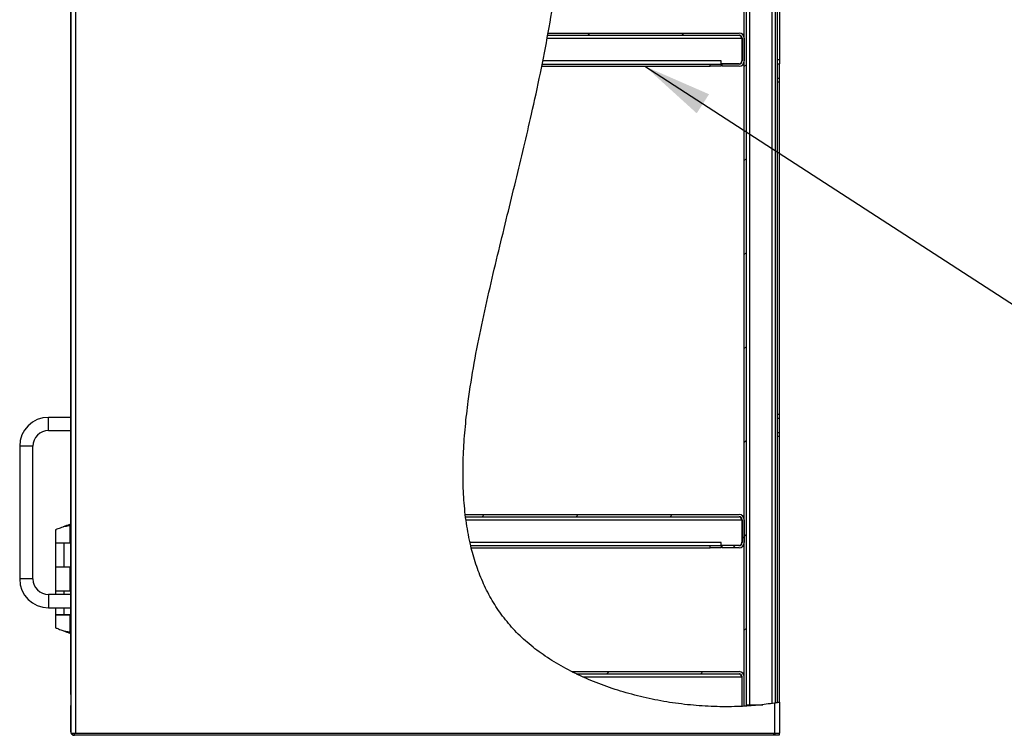
# Model space of a CAD drawing. Units: inches. Extents: x 0.5 to 10.5, y 0.5 to 8.
# Drawn here: x 4.4 to 6.2, y 2.9 to 4.2 of the extents above; entities that cross this region are included whole.
import ezdxf

# ---------------------------------------------------------------- set-up
doc = ezdxf.new("R2010")
doc.units = ezdxf.units.IN
doc.header["$MEASUREMENT"] = 0
doc.dimstyles.new('SLDDIMSTYLE3', dxfattribs={"dimtxt": 0.18, "dimasz": 0.13, "dimexe": 0, "dimexo": 0.0625, "dimgap": 0, "dimtad": 0, "dimtih": 1, "dimtoh": 1, "dimdec": 0, "dimrnd": 1e-09, "dimzin": 0, "dimdsep": 46, "dimtxsty": 'Standard', "dimsah": 1, "dimcen": 0.09, "dimadec": 0, "dimazin": 0, "dimtfac": 0.13, "dimtdec": 0, "dimtofl": 0, "dimtmove": 0, "dimatfit": 3, "dimfxl": 0, "dimfrac": 2, "dimtolj": 1, "dimtzin": 0, "dimarcsym": 0})

msp = doc.modelspace()

# ---------------------------------------------------------------- hatches: boundary and pattern name
at = {"linetype": 'Continuous', "lineweight": 18}
h = msp.add_hatch(dxfattribs=at)
h.set_pattern_fill('ANSI31', style=0)
edge = h.paths.add_edge_path(flags=0)
edge.add_spline(control_points=[(5.78832, 5.28415), (5.78832, 5.28415), (5.78825, 5.28417), (5.78812, 5.28419), (5.78791, 5.28422), (5.78753, 5.28428), (5.787, 5.28437), (5.78647, 5.28445), (5.78578, 5.28456), (5.78499, 5.28469), (5.7842, 5.28481), (5.78329, 5.28495), (5.78233, 5.2851), (5.78137, 5.28524), (5.78034, 5.28539), (5.77932, 5.28554)], knot_values=[0, 0, 0, 0, 0.0005741, 0.0005741, 0.0005741, 0.0015082, 0.0015082, 0.0015082, 0.0024527, 0.0024527, 0.0024527, 0.003401, 0.003401, 0.003401, 0.004349, 0.004349, 0.004349, 0.004349], weights=[1, 1, 1, 1, 1, 1, 1, 1, 1, 1, 1, 1, 1, 1, 1, 1], degree=3, periodic=0)
edge.add_spline(control_points=[(5.77932, 5.28554), (5.67249, 5.30114), (5.30299, 5.25372), (5.44613, 4.4652), (5.27103, 3.87685), (5.09414, 3.02746), (5.61552, 2.90774), (5.77932, 2.9336)], knot_values=[0.0435031, 0.0435031, 0.0435031, 0.0435031, 0.0942501, 0.2077705, 0.3633315, 0.4898829, 0.5731142, 0.5731142, 0.5731142, 0.5731142], weights=[1, 1, 1, 1, 1, 1, 1, 1], degree=3, periodic=0)
edge.add_spline(control_points=[(5.77932, 2.9336), (5.78002, 2.93371), (5.78073, 2.93382), (5.78141, 2.93393), (5.78239, 2.93409), (5.78334, 2.93425), (5.78419, 2.93439), (5.78502, 2.93453), (5.78578, 2.93466), (5.7864, 2.93476), (5.78701, 2.93487), (5.7875, 2.93496), (5.78782, 2.93501), (5.78815, 2.93507), (5.78832, 2.9351), (5.78832, 2.9351)], knot_values=[0, 0, 0, 0, 0.0006504, 0.0006504, 0.0006504, 0.0015874, 0.0015874, 0.0015874, 0.0025111, 0.0025111, 0.0025111, 0.0034284, 0.0034284, 0.0034284, 0.0043461, 0.0043461, 0.0043461, 0.0043461], weights=[1, 1, 1, 1, 1, 1, 1, 1, 1, 1, 1, 1, 1, 1, 1, 1], degree=3, periodic=0)
edge.add_spline(control_points=[(5.78832, 2.9351), (5.78699, 2.93487), (5.78566, 2.93464), (5.78432, 2.93441)], knot_values=[0.4253539, 0.4253539, 0.4253539, 0.4253539, 0.4260367, 0.4260367, 0.4260367, 0.4260367], weights=[1, 1, 1, 1], degree=3, periodic=0)
edge.add_spline(control_points=[(5.78432, 2.93441), (5.78432, 2.93441), (5.78423, 2.9344), (5.78404, 2.93437), (5.78386, 2.93434), (5.78359, 2.93429), (5.78325, 2.93423), (5.78291, 2.93418), (5.78249, 2.93411), (5.78202, 2.93403), (5.78155, 2.93395), (5.78102, 2.93387), (5.78048, 2.93378), (5.7801, 2.93372), (5.77971, 2.93366), (5.77932, 2.9336)], knot_values=[0, 0, 0, 0, 0.0005066, 0.0005066, 0.0005066, 0.0010129, 0.0010129, 0.0010129, 0.0015224, 0.0015224, 0.0015224, 0.0020387, 0.0020387, 0.0020387, 0.0023963, 0.0023963, 0.0023963, 0.0023963], weights=[1, 1, 1, 1, 1, 1, 1, 1, 1, 1, 1, 1, 1, 1, 1, 1], degree=3, periodic=0)
edge.add_spline(control_points=[(5.77932, 2.9336), (5.61552, 2.90774), (5.09414, 3.02746), (5.27103, 3.87685), (5.44613, 4.4652), (5.30299, 5.25372), (5.67249, 5.30114), (5.77932, 5.28554)], knot_values=[0.4268858, 0.4268858, 0.4268858, 0.4268858, 0.5101171, 0.6366685, 0.7922295, 0.9057499, 0.9564969, 0.9564969, 0.9564969, 0.9564969], weights=[1, 1, 1, 1, 1, 1, 1, 1], degree=3, periodic=0)
edge.add_spline(control_points=[(5.77932, 5.28554), (5.77989, 5.28546), (5.78046, 5.28538), (5.78099, 5.2853), (5.78152, 5.28522), (5.78203, 5.28514), (5.78247, 5.28507), (5.78291, 5.28501), (5.78329, 5.28495), (5.78359, 5.2849), (5.78388, 5.28486), (5.78409, 5.28483), (5.78421, 5.28481), (5.78428, 5.2848), (5.78432, 5.28479), (5.78432, 5.28479)], knot_values=[0, 0, 0, 0, 0.0005217, 0.0005217, 0.0005217, 0.0010435, 0.0010435, 0.0010435, 0.0015631, 0.0015631, 0.0015631, 0.0020771, 0.0020771, 0.0020771, 0.0023941, 0.0023941, 0.0023941, 0.0023941], weights=[1, 1, 1, 1, 1, 1, 1, 1, 1, 1, 1, 1, 1, 1, 1, 1], degree=3, periodic=0)
edge.add_spline(control_points=[(5.78432, 5.28479), (5.78566, 5.28458), (5.78699, 5.28437), (5.78832, 5.28415)], knot_values=[0.9572895, 0.9572895, 0.9572895, 0.9572895, 0.9579249, 0.9579249, 0.9579249, 0.9579249], weights=[1, 1, 1, 1], degree=3, periodic=0)
h = msp.add_hatch(dxfattribs=at)
h.set_pattern_fill('ANSI31', style=0)
edge = h.paths.add_edge_path(flags=0)
edge.add_spline(control_points=[(5.72224, 2.92761), (5.72357, 2.92769), (5.72491, 2.92777), (5.72624, 2.92785)], knot_values=[0.5636916, 0.5636916, 0.5636916, 0.5636916, 0.5643386, 0.5643386, 0.5643386, 0.5643386], weights=[1, 1, 1, 1], degree=3, periodic=0)
edge.add_line((5.72624, 2.92785), (5.72624, 5.29077))
edge.add_spline(control_points=[(5.72624, 5.29077), (5.7249, 5.29084), (5.72357, 5.2909), (5.72224, 5.29096)], knot_values=[0.051849, 0.051849, 0.051849, 0.051849, 0.0524762, 0.0524762, 0.0524762, 0.0524762], weights=[1, 1, 1, 1], degree=3, periodic=0)
edge.add_line((5.72224, 5.29096), (5.72224, 2.92761))
h = msp.add_hatch(dxfattribs=at)
h.set_pattern_fill('ANSI31', style=0)
edge = h.paths.add_edge_path(flags=0)
edge.add_spline(control_points=[(5.35244, 4.19056), (5.35268, 4.1919), (5.35292, 4.19323), (5.35316, 4.19456)], knot_values=[0.7159457, 0.7159457, 0.7159457, 0.7159457, 0.7167096, 0.7167096, 0.7167096, 0.7167096], weights=[1, 1, 1, 1], degree=3, periodic=0)
edge.add_spline(control_points=[(5.35316, 4.19456), (5.35316, 4.19456), (5.35314, 4.19449), (5.35312, 4.19436), (5.35308, 4.19413), (5.353, 4.19371), (5.3529, 4.19314), (5.3528, 4.19256), (5.35266, 4.19181), (5.35251, 4.19095), (5.35235, 4.19008), (5.35217, 4.18908), (5.35198, 4.18802), (5.35179, 4.18697), (5.35158, 4.18584), (5.35138, 4.18473)], knot_values=[0, 0, 0, 0, 0.0006155, 0.0006155, 0.0006155, 0.0016365, 0.0016365, 0.0016365, 0.0026736, 0.0026736, 0.0026736, 0.003719, 0.003719, 0.003719, 0.0047638, 0.0047638, 0.0047638, 0.0047638], weights=[1, 1, 1, 1, 1, 1, 1, 1, 1, 1, 1, 1, 1, 1, 1, 1], degree=3, periodic=0)
edge.add_spline(control_points=[(5.35138, 4.18473), (5.34877, 4.17044), (5.34605, 4.15617), (5.34322, 4.1419)], knot_values=[0.2851688, 0.2851688, 0.2851688, 0.2851688, 0.2933634, 0.2933634, 0.2933634, 0.2933634], weights=[1, 1, 1, 1], degree=3, periodic=0)
edge.add_spline(control_points=[(5.34322, 4.1419), (5.34299, 4.14078), (5.34277, 4.13965), (5.34256, 4.13859), (5.34235, 4.13754), (5.34215, 4.13653), (5.34197, 4.13566), (5.3418, 4.1348), (5.34165, 4.13404), (5.34153, 4.13347), (5.34142, 4.1329), (5.34133, 4.13249), (5.34129, 4.13226), (5.34126, 4.13213), (5.34125, 4.13206), (5.34125, 4.13206)], knot_values=[0, 0, 0, 0, 0.0010415, 0.0010415, 0.0010415, 0.0020836, 0.0020836, 0.0020836, 0.0031165, 0.0031165, 0.0031165, 0.0041297, 0.0041297, 0.0041297, 0.0047285, 0.0047285, 0.0047285, 0.0047285], weights=[1, 1, 1, 1, 1, 1, 1, 1, 1, 1, 1, 1, 1, 1, 1, 1], degree=3, periodic=0)
edge.add_spline(control_points=[(5.34125, 4.13206), (5.34152, 4.1334), (5.34179, 4.13473), (5.34205, 4.13606)], knot_values=[0.7047543, 0.7047543, 0.7047543, 0.7047543, 0.70552, 0.70552, 0.70552, 0.70552], weights=[1, 1, 1, 1], degree=3, periodic=0)
edge.add_spline(control_points=[(5.34205, 4.13606), (5.34205, 4.13606), (5.34206, 4.1361), (5.34208, 4.13618), (5.3421, 4.13631), (5.34215, 4.13656), (5.34222, 4.1369), (5.34229, 4.13724), (5.34238, 4.13769), (5.34248, 4.1382), (5.34258, 4.13871), (5.3427, 4.13931), (5.34283, 4.13994), (5.34295, 4.14056), (5.34308, 4.14123), (5.34322, 4.1419)], knot_values=[0, 0, 0, 0, 0.0003589, 0.0003589, 0.0003589, 0.0009656, 0.0009656, 0.0009656, 0.001584, 0.001584, 0.001584, 0.0022079, 0.0022079, 0.0022079, 0.0028315, 0.0028315, 0.0028315, 0.0028315], weights=[1, 1, 1, 1, 1, 1, 1, 1, 1, 1, 1, 1, 1, 1, 1, 1], degree=3, periodic=0)
edge.add_spline(control_points=[(5.34322, 4.1419), (5.34605, 4.15617), (5.34877, 4.17044), (5.35138, 4.18473)], knot_values=[0.7066366, 0.7066366, 0.7066366, 0.7066366, 0.7148312, 0.7148312, 0.7148312, 0.7148312], weights=[1, 1, 1, 1], degree=3, periodic=0)
edge.add_spline(control_points=[(5.35138, 4.18473), (5.3515, 4.18539), (5.35162, 4.18606), (5.35174, 4.18668), (5.35185, 4.18731), (5.35196, 4.1879), (5.35205, 4.18842), (5.35214, 4.18893), (5.35222, 4.18938), (5.35229, 4.18972), (5.35235, 4.19006), (5.35239, 4.19031), (5.35242, 4.19044), (5.35243, 4.19052), (5.35244, 4.19056), (5.35244, 4.19056)], knot_values=[0, 0, 0, 0, 0.0006143, 0.0006143, 0.0006143, 0.0012288, 0.0012288, 0.0012288, 0.0018386, 0.0018386, 0.0018386, 0.0024388, 0.0024388, 0.0024388, 0.0028003, 0.0028003, 0.0028003, 0.0028003], weights=[1, 1, 1, 1, 1, 1, 1, 1, 1, 1, 1, 1, 1, 1, 1, 1], degree=3, periodic=0)
h = msp.add_hatch(dxfattribs=at)
h.set_pattern_fill('ANSI31', style=0)
edge = h.paths.add_edge_path(flags=0)
edge.add_line((5.35244, 4.19056), (5.7124, 4.19056))
edge.add_arc((5.7124, 4.18473), 0.00583, 0, 90, ccw=False)
edge.add_line((5.71824, 4.18473), (5.71824, 4.1419))
edge.add_arc((5.7124, 4.1419), 0.00583, 270, 360, ccw=False)
edge.add_line((5.7124, 4.13606), (5.68057, 4.13606))
edge.add_line((5.68057, 4.13606), (5.68057, 4.13206))
edge.add_line((5.68057, 4.13206), (5.7124, 4.13206))
edge.add_arc((5.7124, 4.1419), 0.00983, 270, 360)
edge.add_line((5.72224, 4.1419), (5.72224, 4.18473))
edge.add_arc((5.7124, 4.18473), 0.00983, 0, 90)
edge.add_line((5.7124, 4.19456), (5.35316, 4.19456))
edge.add_spline(control_points=[(5.35316, 4.19456), (5.35292, 4.19323), (5.35268, 4.1919), (5.35244, 4.19056)], knot_values=[0.2832904, 0.2832904, 0.2832904, 0.2832904, 0.2840543, 0.2840543, 0.2840543, 0.2840543], weights=[1, 1, 1, 1], degree=3, periodic=0)
h = msp.add_hatch(dxfattribs=at)
h.set_pattern_fill('ANSI31', style=0)
edge = h.paths.add_edge_path(flags=0)
edge.add_spline(control_points=[(5.19775, 3.2844), (5.19758, 3.28573), (5.19742, 3.28706), (5.19727, 3.2884)], knot_values=[0.5569393, 0.5569393, 0.5569393, 0.5569393, 0.5576575, 0.5576575, 0.5576575, 0.5576575], weights=[1, 1, 1, 1], degree=3, periodic=0)
edge.add_spline(control_points=[(5.19727, 3.2884), (5.19727, 3.2884), (5.19728, 3.28832), (5.19729, 3.28817), (5.19732, 3.28794), (5.19737, 3.28751), (5.19744, 3.28694), (5.19751, 3.28636), (5.1976, 3.2856), (5.19771, 3.28474), (5.19781, 3.28388), (5.19794, 3.28288), (5.19807, 3.28184), (5.19821, 3.28079), (5.19835, 3.27967), (5.1985, 3.27856)], knot_values=[0, 0, 0, 0, 0.0006406, 0.0006406, 0.0006406, 0.0016576, 0.0016576, 0.0016576, 0.0026824, 0.0026824, 0.0026824, 0.0037122, 0.0037122, 0.0037122, 0.0047417, 0.0047417, 0.0047417, 0.0047417], weights=[1, 1, 1, 1, 1, 1, 1, 1, 1, 1, 1, 1, 1, 1, 1, 1], degree=3, periodic=0)
edge.add_spline(control_points=[(5.1985, 3.27856), (5.20046, 3.26401), (5.20298, 3.24971), (5.20611, 3.23573)], knot_values=[0.4441123, 0.4441123, 0.4441123, 0.4441123, 0.4520047, 0.4520047, 0.4520047, 0.4520047], weights=[1, 1, 1, 1], degree=3, periodic=0)
edge.add_spline(control_points=[(5.20611, 3.23573), (5.20636, 3.23461), (5.20662, 3.23347), (5.20687, 3.23241), (5.20711, 3.23135), (5.20735, 3.23034), (5.20756, 3.22946), (5.20777, 3.2286), (5.20795, 3.22784), (5.20809, 3.22727), (5.20823, 3.2267), (5.20833, 3.2263), (5.20838, 3.22608), (5.20841, 3.22596), (5.20843, 3.2259), (5.20843, 3.2259)], knot_values=[0, 0, 0, 0, 0.0010539, 0.0010539, 0.0010539, 0.0021083, 0.0021083, 0.0021083, 0.0031526, 0.0031526, 0.0031526, 0.00417, 0.00417, 0.00417, 0.0047457, 0.0047457, 0.0047457, 0.0047457], weights=[1, 1, 1, 1, 1, 1, 1, 1, 1, 1, 1, 1, 1, 1, 1, 1], degree=3, periodic=0)
edge.add_spline(control_points=[(5.20843, 3.2259), (5.2081, 3.22723), (5.20778, 3.22856), (5.20746, 3.2299)], knot_values=[0.5461354, 0.5461354, 0.5461354, 0.5461354, 0.5468944, 0.5468944, 0.5468944, 0.5468944], weights=[1, 1, 1, 1], degree=3, periodic=0)
edge.add_spline(control_points=[(5.20746, 3.2299), (5.20746, 3.2299), (5.20745, 3.22993), (5.20743, 3.23001), (5.2074, 3.23014), (5.20734, 3.23038), (5.20727, 3.23071), (5.20718, 3.23105), (5.20708, 3.2315), (5.20696, 3.23201), (5.20684, 3.23253), (5.2067, 3.23313), (5.20656, 3.23376), (5.20641, 3.23439), (5.20626, 3.23506), (5.20611, 3.23573)], knot_values=[0, 0, 0, 0, 0.000347, 0.000347, 0.000347, 0.0009558, 0.0009558, 0.0009558, 0.0015802, 0.0015802, 0.0015802, 0.0022112, 0.0022112, 0.0022112, 0.0028419, 0.0028419, 0.0028419, 0.0028419], weights=[1, 1, 1, 1, 1, 1, 1, 1, 1, 1, 1, 1, 1, 1, 1, 1], degree=3, periodic=0)
edge.add_spline(control_points=[(5.20611, 3.23573), (5.20298, 3.24971), (5.20046, 3.26401), (5.1985, 3.27856)], knot_values=[0.5479953, 0.5479953, 0.5479953, 0.5479953, 0.5558877, 0.5558877, 0.5558877, 0.5558877], weights=[1, 1, 1, 1], degree=3, periodic=0)
edge.add_spline(control_points=[(5.1985, 3.27856), (5.19841, 3.27922), (5.19832, 3.27989), (5.19824, 3.28051), (5.19816, 3.28113), (5.19809, 3.28172), (5.19802, 3.28223), (5.19796, 3.28274), (5.1979, 3.28319), (5.19786, 3.28353), (5.19781, 3.28387), (5.19778, 3.28413), (5.19776, 3.28426), (5.19775, 3.28435), (5.19775, 3.2844), (5.19775, 3.2844)], knot_values=[0, 0, 0, 0, 0.0006059, 0.0006059, 0.0006059, 0.0012119, 0.0012119, 0.0012119, 0.0018152, 0.0018152, 0.0018152, 0.0024136, 0.0024136, 0.0024136, 0.0027892, 0.0027892, 0.0027892, 0.0027892], weights=[1, 1, 1, 1, 1, 1, 1, 1, 1, 1, 1, 1, 1, 1, 1, 1], degree=3, periodic=0)
h = msp.add_hatch(dxfattribs=at)
h.set_pattern_fill('ANSI31', style=0)
edge = h.paths.add_edge_path(flags=0)
edge.add_line((5.19775, 3.2844), (5.7124, 3.2844))
edge.add_arc((5.7124, 3.27856), 0.00583, 0, 90, ccw=False)
edge.add_line((5.71824, 3.27856), (5.71824, 3.23573))
edge.add_arc((5.7124, 3.23573), 0.00583, 270, 360, ccw=False)
edge.add_line((5.7124, 3.2299), (5.68057, 3.2299))
edge.add_line((5.68057, 3.2299), (5.68057, 3.2259))
edge.add_line((5.68057, 3.2259), (5.7124, 3.2259))
edge.add_arc((5.7124, 3.23573), 0.00983, 270, 360)
edge.add_line((5.72224, 3.23573), (5.72224, 3.27856))
edge.add_arc((5.7124, 3.27856), 0.00983, 0, 90)
edge.add_line((5.7124, 3.2884), (5.19727, 3.2884))
edge.add_spline(control_points=[(5.19727, 3.2884), (5.19742, 3.28706), (5.19758, 3.28573), (5.19775, 3.2844)], knot_values=[0.4423425, 0.4423425, 0.4423425, 0.4423425, 0.4430607, 0.4430607, 0.4430607, 0.4430607], weights=[1, 1, 1, 1], degree=3, periodic=0)
h = msp.add_hatch(dxfattribs=at)
h.set_pattern_fill('ANSI31', style=0)
edge = h.paths.add_edge_path(flags=0)
edge.add_line((5.40557, 2.98877), (5.7124, 2.98877))
edge.add_arc((5.7124, 2.98294), 0.00583, 0, 90, ccw=False)
edge.add_line((5.71824, 2.98294), (5.71824, 2.92741))
edge.add_spline(control_points=[(5.71824, 2.92741), (5.71957, 2.92747), (5.72091, 2.92754), (5.72224, 2.92761)], knot_values=[0.5630462, 0.5630462, 0.5630462, 0.5630462, 0.5636916, 0.5636916, 0.5636916, 0.5636916], weights=[1, 1, 1, 1], degree=3, periodic=0)
edge.add_line((5.72224, 2.92761), (5.72224, 2.98294))
edge.add_arc((5.7124, 2.98294), 0.00983, 0, 90)
edge.add_line((5.7124, 2.99277), (5.3975, 2.99277))
edge.add_spline(control_points=[(5.3975, 2.99277), (5.40017, 2.99142), (5.40286, 2.99008), (5.40557, 2.98877)], knot_values=[0.5106641, 0.5106641, 0.5106641, 0.5106641, 0.5121552, 0.5121552, 0.5121552, 0.5121552], weights=[1, 1, 1, 1], degree=3, periodic=0)
h = msp.add_hatch(dxfattribs=at)
h.set_pattern_fill('ANSI31', style=0)
edge = h.paths.add_edge_path(flags=0)
edge.add_spline(control_points=[(5.40557, 2.98877), (5.40286, 2.99008), (5.40017, 2.99142), (5.3975, 2.99277)], knot_values=[0.4878448, 0.4878448, 0.4878448, 0.4878448, 0.4893359, 0.4893359, 0.4893359, 0.4893359], weights=[1, 1, 1, 1], degree=3, periodic=0)
edge.add_spline(control_points=[(5.3975, 2.99277), (5.3975, 2.99277), (5.3975, 2.99277), (5.39751, 2.99277), (5.39756, 2.99274), (5.39774, 2.99265), (5.398, 2.99252), (5.39826, 2.99239), (5.39861, 2.99221), (5.39899, 2.99202), (5.40003, 2.9915), (5.40137, 2.99083), (5.40274, 2.99015), (5.40382, 2.98962), (5.40494, 2.98907), (5.40609, 2.98852), (5.40991, 2.98667), (5.41398, 2.98476), (5.41801, 2.98294)], knot_values=[0, 0, 0, 0, 0.0001081, 0.0001081, 0.0001081, 0.0007112, 0.0007112, 0.0007112, 0.0013042, 0.0013042, 0.0013042, 0.0029023, 0.0029023, 0.0029023, 0.0041411, 0.0041411, 0.0041411, 0.0083081, 0.0083081, 0.0083081, 0.0083081], weights=[1, 1, 1, 1, 1, 1, 1, 1, 1, 1, 1, 1, 1, 1, 1, 1, 1, 1, 1], degree=3, periodic=0)
edge.add_spline(control_points=[(5.41801, 2.98294), (5.50794, 2.94219), (5.61704, 2.92265), (5.7174, 2.92737)], knot_values=[0.5144145, 0.5144145, 0.5144145, 0.5144145, 0.562912, 0.562912, 0.562912, 0.562912], weights=[1, 1, 1, 1], degree=3, periodic=0)
edge.add_spline(control_points=[(5.7174, 2.92737), (5.61704, 2.92265), (5.50794, 2.94219), (5.41801, 2.98294)], knot_values=[0.437088, 0.437088, 0.437088, 0.437088, 0.4855855, 0.4855855, 0.4855855, 0.4855855], weights=[1, 1, 1, 1], degree=3, periodic=0)
edge.add_spline(control_points=[(5.41801, 2.98294), (5.41555, 2.98405), (5.41307, 2.9852), (5.41074, 2.9863), (5.41005, 2.98662), (5.40938, 2.98694), (5.40873, 2.98725), (5.40789, 2.98765), (5.40706, 2.98805), (5.40643, 2.98835), (5.40621, 2.98846), (5.406, 2.98856), (5.40585, 2.98863), (5.4057, 2.98871), (5.4056, 2.98876), (5.40557, 2.98877), (5.40557, 2.98877), (5.40557, 2.98877), (5.40557, 2.98877)], knot_values=[0, 0, 0, 0, 0.0024617, 0.0024617, 0.0024617, 0.0031791, 0.0031791, 0.0031791, 0.004123, 0.004123, 0.004123, 0.0044544, 0.0044544, 0.0044544, 0.0047915, 0.0047915, 0.0047915, 0.0048493, 0.0048493, 0.0048493, 0.0048493], weights=[1, 1, 1, 1, 1, 1, 1, 1, 1, 1, 1, 1, 1, 1, 1, 1, 1, 1, 1], degree=3, periodic=0)
h = msp.add_hatch(dxfattribs=at)
h.set_pattern_fill('ANSI31', style=0)
edge = h.paths.add_edge_path(flags=0)
edge.add_spline(control_points=[(5.71824, 2.92741), (5.71957, 2.92747), (5.72091, 2.92754), (5.72224, 2.92761)], knot_values=[0.5630462, 0.5630462, 0.5630462, 0.5630462, 0.5636916, 0.5636916, 0.5636916, 0.5636916], weights=[1, 1, 1, 1], degree=3, periodic=0)
edge.add_spline(control_points=[(5.72224, 2.92761), (5.72091, 2.92754), (5.71957, 2.92747), (5.71824, 2.92741)], knot_values=[0.4363084, 0.4363084, 0.4363084, 0.4363084, 0.4369538, 0.4369538, 0.4369538, 0.4369538], weights=[1, 1, 1, 1], degree=3, periodic=0)
h = msp.add_hatch(dxfattribs=at)
h.set_pattern_fill('ANSI31', style=0)
edge = h.paths.add_edge_path(flags=0)
edge.add_spline(control_points=[(5.72224, 2.92761), (5.72357, 2.92769), (5.72491, 2.92777), (5.72624, 2.92785)], knot_values=[0, 0, 0, 0, 0.0012274, 0.0012274, 0.0012274, 0.0012274], weights=[1, 1, 1, 1], degree=3, periodic=0)
edge.add_spline(control_points=[(5.72624, 2.92785), (5.72491, 2.92777), (5.72357, 2.92769), (5.72224, 2.92761)], knot_values=[0.4356614, 0.4356614, 0.4356614, 0.4356614, 0.4363084, 0.4363084, 0.4363084, 0.4363084], weights=[1, 1, 1, 1], degree=3, periodic=0)
h = msp.add_hatch(dxfattribs=at)
h.set_pattern_fill('ANSI31', style=0)
edge = h.paths.add_edge_path(flags=0)
edge.add_spline(control_points=[(5.78432, 2.93441), (5.78299, 2.93419), (5.78166, 2.93397), (5.78032, 2.93376)], knot_values=[0.4260367, 0.4260367, 0.4260367, 0.4260367, 0.4267164, 0.4267164, 0.4267164, 0.4267164], weights=[1, 1, 1, 1], degree=3, periodic=0)
edge.add_spline(control_points=[(5.78032, 2.93376), (5.78032, 2.93376), (5.78028, 2.93375), (5.78019, 2.93374), (5.78006, 2.93371), (5.77981, 2.93367), (5.77947, 2.93362), (5.77912, 2.93357), (5.77867, 2.9335), (5.77816, 2.93342), (5.77765, 2.93334), (5.77706, 2.93325), (5.77644, 2.93315), (5.77581, 2.93306), (5.77515, 2.93296), (5.77449, 2.93286)], knot_values=[0, 0, 0, 0, 0.0003722, 0.0003722, 0.0003722, 0.0009775, 0.0009775, 0.0009775, 0.0015895, 0.0015895, 0.0015895, 0.0022042, 0.0022042, 0.0022042, 0.0028188, 0.0028188, 0.0028188, 0.0028188], weights=[1, 1, 1, 1, 1, 1, 1, 1, 1, 1, 1, 1, 1, 1, 1, 1], degree=3, periodic=0)
edge.add_spline(control_points=[(5.77449, 2.93286), (5.76873, 2.932), (5.76292, 2.93124), (5.75706, 2.93056)], knot_values=[0.4277024, 0.4277024, 0.4277024, 0.4277024, 0.4306144, 0.4306144, 0.4306144, 0.4306144], weights=[1, 1, 1, 1], degree=3, periodic=0)
edge.add_spline(control_points=[(5.75706, 2.93056), (5.76292, 2.93124), (5.76873, 2.932), (5.77449, 2.93286)], knot_values=[0.5693856, 0.5693856, 0.5693856, 0.5693856, 0.5722976, 0.5722976, 0.5722976, 0.5722976], weights=[1, 1, 1, 1], degree=3, periodic=0)
edge.add_spline(control_points=[(5.77449, 2.93286), (5.7756, 2.93302), (5.77673, 2.93319), (5.77777, 2.93336), (5.77882, 2.93352), (5.77982, 2.93368), (5.78069, 2.93381), (5.78155, 2.93395), (5.7823, 2.93408), (5.78288, 2.93417), (5.78346, 2.93427), (5.78388, 2.93434), (5.78411, 2.93438), (5.78425, 2.9344), (5.78432, 2.93441), (5.78432, 2.93441)], knot_values=[0, 0, 0, 0, 0.0010275, 0.0010275, 0.0010275, 0.0020551, 0.0020551, 0.0020551, 0.0030789, 0.0030789, 0.0030789, 0.0040908, 0.0040908, 0.0040908, 0.0047107, 0.0047107, 0.0047107, 0.0047107], weights=[1, 1, 1, 1, 1, 1, 1, 1, 1, 1, 1, 1, 1, 1, 1, 1], degree=3, periodic=0)

# ---------------------------------------------------------------- linework, layer by layer
at = {"color": 7, "linetype": 'Continuous', "lineweight": 25}
for p, q in [((4.45499, 5.36923), (4.45499, 2.87673)), ((4.46399, 5.36923), (4.46399, 2.87673)), ((4.45474, 5.29585), (4.45474, 2.9501)), ((5.72224, 2.92761), (5.72224, 5.29096)), ((5.72624, 2.92785), (5.72624, 5.29077)), ((5.73207, 5.29023), (5.73207, 2.93056)), ((5.77449, 2.93298), (5.77449, 5.28535)), ((5.78032, 5.2821), (5.78032, 2.93376)), ((5.78432, 5.2819), (5.78432, 2.93441)), ((5.78832, 4.76881), (5.78832, 4.14381)), ((5.35244, 4.19056), (5.7124, 4.19056)), ((5.35316, 4.19456), (5.7124, 4.19456)), ((5.35138, 4.18473), (5.71782, 4.18473)), ((5.71782, 4.18473), (5.71782, 4.14231)), ((5.71824, 4.18473), (5.71824, 4.1419)), ((5.72224, 4.18473), (5.72224, 4.1419)), ((5.34125, 4.13206), (5.65807, 4.13206)), ((5.34205, 4.13606), (5.65807, 4.13606)), ((5.6789, 4.1419), (5.34322, 4.1419)), ((5.65807, 4.13206), (5.65807, 4.13606)), ((5.65807, 4.13606), (5.6789, 4.13606)), ((5.6789, 4.13206), (5.65807, 4.13206)), ((5.6789, 4.13606), (5.6789, 4.1419)), ((5.71199, 4.13648), (5.6789, 4.13648)), ((5.6789, 4.13606), (5.6789, 4.13206)), ((5.68057, 4.13206), (5.68057, 4.13606)), ((5.7124, 4.13606), (5.68057, 4.13606)), ((5.7124, 4.13206), (5.68057, 4.13206)), ((5.78832, 4.14381), (5.78432, 4.14381)), ((5.78432, 4.13631), (5.78832, 4.13631)), ((5.78832, 4.14381), (5.78832, 4.13631)), ((5.78832, 4.10965), (5.78832, 4.13631)), ((5.78432, 4.10965), (5.78832, 4.10965)), ((5.78832, 4.10215), (5.78432, 4.10215)), ((5.78832, 4.10215), (5.78832, 4.10965)), ((5.78832, 3.47715), (5.78832, 4.10215)), ((4.45474, 3.47131), (4.41307, 3.47131)), ((4.41307, 3.44631), (4.41307, 3.47131)), ((5.78432, 3.47715), (5.78832, 3.47715)), ((5.78432, 3.46965), (5.78832, 3.46965)), ((5.78832, 3.46965), (5.78832, 3.47715)), ((5.78832, 3.44298), (5.78832, 3.46965)), ((4.41307, 3.44631), (4.45474, 3.44631)), ((5.78432, 3.44298), (5.78832, 3.44298)), ((5.78832, 3.43548), (5.78432, 3.43548)), ((5.78832, 3.43548), (5.78832, 3.44298)), ((5.78832, 2.9351), (5.78832, 3.43548)), ((4.3589, 3.41715), (4.3589, 3.16715)), ((4.3839, 3.41715), (4.3589, 3.41715)), ((4.3839, 3.16715), (4.3839, 3.41715)), ((5.19727, 3.2884), (5.7124, 3.2884)), ((5.19775, 3.2844), (5.7124, 3.2844)), ((4.44768, 3.26779), (4.45377, 3.26779)), ((4.44768, 3.26766), (4.44768, 3.26779)), ((4.45413, 3.26779), (4.44782, 3.26779)), ((4.45474, 3.27047), (4.44829, 3.26779)), ((4.45413, 3.2354), (4.45413, 3.26778)), ((5.19872, 3.27856), (5.71782, 3.27856)), ((5.71782, 3.27856), (5.71782, 3.23615)), ((5.71824, 3.27856), (5.71824, 3.23573)), ((5.72224, 3.27856), (5.72224, 3.23573)), ((4.42605, 3.25956), (4.42605, 3.2354)), ((4.42605, 3.2354), (4.45413, 3.2354)), ((4.42605, 3.23473), (4.42605, 3.19015)), ((4.44253, 3.23473), (4.42605, 3.23473)), ((4.44253, 3.19015), (4.44253, 3.23473)), ((4.45474, 3.23473), (4.44253, 3.23473)), ((4.45474, 3.2354), (4.45413, 3.2354)), ((5.6789, 3.23573), (5.20635, 3.23573)), ((5.20746, 3.2299), (5.65807, 3.2299)), ((5.20859, 3.2259), (5.65807, 3.2259)), ((5.65807, 3.2259), (5.65807, 3.2299)), ((5.65807, 3.2299), (5.6789, 3.2299)), ((5.6789, 3.2259), (5.65807, 3.2259)), ((5.6789, 3.2299), (5.6789, 3.23573)), ((5.71199, 3.23031), (5.6789, 3.23031)), ((5.6789, 3.2299), (5.6789, 3.2259)), ((5.68057, 3.2259), (5.68057, 3.2299)), ((5.7124, 3.2299), (5.68057, 3.2299)), ((5.7124, 3.2259), (5.68057, 3.2259)), ((4.42605, 3.19015), (4.42605, 3.14481)), ((4.42605, 3.19015), (4.44253, 3.19015)), ((4.44253, 3.19015), (4.45474, 3.19015)), ((4.45413, 3.14481), (4.45413, 3.19015)), ((4.3839, 3.16715), (4.3589, 3.16715)), ((4.45474, 3.13798), (4.41307, 3.13798)), ((4.41307, 3.13798), (4.41307, 3.11298)), ((4.42605, 3.14481), (4.45413, 3.14481)), ((4.42605, 3.14423), (4.42605, 3.13798)), ((4.44253, 3.14423), (4.42605, 3.14423)), ((4.45474, 3.14423), (4.44253, 3.14423)), ((4.44253, 3.13798), (4.44253, 3.14423)), ((4.45474, 3.14481), (4.45413, 3.14481)), ((4.41307, 3.11298), (4.45474, 3.11298)), ((4.42605, 3.11298), (4.42605, 3.09965)), ((4.44253, 3.09965), (4.44253, 3.11298)), ((4.42605, 3.09965), (4.44253, 3.09965)), ((4.42605, 3.09956), (4.42605, 3.0755)), ((4.45413, 3.09956), (4.42605, 3.09956)), ((4.44253, 3.09965), (4.45474, 3.09965)), ((4.45413, 3.06718), (4.45413, 3.09956)), ((4.45413, 3.09956), (4.45474, 3.09956)), ((4.44782, 3.06717), (4.45412, 3.06717)), ((4.44829, 3.06717), (4.45474, 3.06449)), ((5.3975, 2.99277), (5.7124, 2.99277)), ((5.40557, 2.98877), (5.7124, 2.98877)), ((5.41837, 2.98294), (5.7174, 2.98294)), ((5.7174, 2.98294), (5.7174, 2.92743)), ((5.71824, 2.92741), (5.71824, 2.98294)), ((5.72224, 2.92761), (5.72224, 2.98294)), ((4.45474, 2.9501), (4.45499, 2.94921)), ((4.45474, 2.92823), (4.45474, 2.9264)), ((4.45499, 2.92823), (4.45474, 2.92823)), ((5.72624, 2.93056), (5.73207, 2.93056)), ((5.73207, 2.93056), (5.75706, 2.93056)), ((5.77932, 2.9336), (5.77932, 2.87673)), ((5.78832, 2.9351), (5.78832, 2.87673)), ((4.45474, 2.9264), (4.45474, 2.88573)), ((4.45499, 2.9264), (4.45474, 2.9264)), ((4.45474, 2.88573), (4.45499, 2.88573)), ((4.45474, 2.88573), (4.45474, 2.88023)), ((4.45474, 2.88023), (4.45499, 2.88023)), ((4.45499, 2.87673), (4.46399, 2.87673)), ((4.45865, 2.87298), (4.45865, 2.87673)), ((4.45865, 2.87298), (4.46199, 2.87298)), ((4.46199, 2.87298), (4.46199, 2.87673)), ((5.7769, 2.87298), (4.46199, 2.87298)), ((4.46399, 2.87673), (5.77815, 2.87673)), ((5.7769, 2.87673), (5.7769, 2.87298)), ((5.77815, 2.87298), (5.7769, 2.87298)), ((5.77815, 2.87673), (5.78057, 2.87673)), ((5.77815, 2.87298), (5.77815, 2.87673)), ((5.78057, 2.87298), (5.77815, 2.87298)), ((5.78057, 2.87298), (5.78057, 2.87673)), ((5.78057, 2.87673), (5.78805, 2.87673)), ((5.78807, 2.87298), (5.78057, 2.87298)), ((5.78807, 2.87673), (5.78832, 2.87673)), ((5.78807, 2.87673), (5.78807, 2.87298))]:
    msp.add_line(p, q, dxfattribs=at)
at = {"color": 7, "linetype": 'Continuous', "lineweight": 25, "flags": 128}
for points in [[(4.45499, 2.93012), (4.45488, 2.92964), (4.45474, 2.92823)], [(4.45474, 2.88023), (4.45488, 2.87882), (4.45499, 2.87834)]]:
    msp.add_lwpolyline(points, dxfattribs=at)
at = {"color": 7, "linetype": 'Continuous', "lineweight": 25}
for centre, radius, start, end in [((5.7124, 4.18473), 0.00983, 0, 90), ((5.7124, 4.18473), 0.00583, 0, 90), ((5.71199, 4.14231), 0.00583, 270, 0), ((5.7124, 4.1419), 0.00983, 270, 0), ((5.7124, 4.1419), 0.00583, 270, 0), ((4.41307, 3.41715), 0.05417, 90, 180), ((4.41307, 3.41715), 0.02917, 90, 180), ((5.7124, 3.27856), 0.00983, 0, 90), ((5.7124, 3.27856), 0.00583, 0, 90), ((5.71199, 3.23615), 0.00583, 270, 0), ((5.7124, 3.23573), 0.00983, 270, 0), ((5.7124, 3.23573), 0.00583, 270, 0), ((4.41307, 3.16715), 0.05417, 180, 270), ((4.41307, 3.16715), 0.02917, 180, 270), ((5.7124, 2.98294), 0.00983, 0, 90), ((5.7124, 2.98294), 0.00583, 0, 90), ((4.46199, 2.88023), 0.00725, 208.86573, 242.62773)]:
    msp.add_arc(centre, radius, start, end, dxfattribs=at)
for points, knots in [([(5.77932, 2.9336), (5.76873, 2.93212), (5.74732, 2.92913), (5.71111, 2.92674), (5.67065, 2.9264), (5.6262, 2.92904), (5.58169, 2.93456), (5.53762, 2.94294), (5.49475, 2.95404), (5.45353, 2.96775), (5.41442, 2.98398), (5.37762, 3.00275), (5.3439, 3.02386), (5.31363, 3.04718), (5.28715, 3.07267), (5.26441, 3.10045), (5.24523, 3.13024), (5.2294, 3.16186), (5.21672, 3.19514), (5.20639, 3.2319), (5.1988, 3.27222), (5.19418, 3.31603), (5.19258, 3.36113), (5.19366, 3.40729), (5.19709, 3.45426), (5.20349, 3.50984), (5.21363, 3.57365), (5.22774, 3.64507), (5.24353, 3.71545), (5.25992, 3.78414), (5.27616, 3.85086), (5.29204, 3.91569), (5.30734, 3.97904), (5.32308, 4.04649), (5.33879, 4.11845), (5.35373, 4.19554), (5.36636, 4.27323), (5.37553, 4.34649), (5.38162, 4.41566), (5.38511, 4.48097), (5.3863, 4.54841), (5.3851, 4.61339), (5.38199, 4.67553), (5.37828, 4.73417), (5.37455, 4.79324), (5.3716, 4.85206), (5.37034, 4.90597), (5.37104, 4.95457), (5.37356, 4.99765), (5.37838, 5.03905), (5.38589, 5.07846), (5.39557, 5.11225), (5.40674, 5.14059), (5.41853, 5.164), (5.43246, 5.18577), (5.44868, 5.20576), (5.46734, 5.22382), (5.48858, 5.23979), (5.51236, 5.25349), (5.53841, 5.26505), (5.56641, 5.27449), (5.59606, 5.28186), (5.62704, 5.28719), (5.6614, 5.29075), (5.6989, 5.29196), (5.73917, 5.29056), (5.76593, 5.28722), (5.77932, 5.28554)], [0, 0, 0, 0, 0.01044218, 0.02109709, 0.03540951, 0.04992856, 0.06455222, 0.07917656, 0.09369912, 0.1077691, 0.12156307, 0.13501001, 0.1480574, 0.16035646, 0.17226074, 0.18386892, 0.19533365, 0.20678744, 0.21833646, 0.23005987, 0.24402647, 0.2583485, 0.27303627, 0.28807147, 0.30341326, 0.31900322, 0.34269211, 0.36649152, 0.39008184, 0.41312434, 0.43544468, 0.457135, 0.47830994, 0.49908506, 0.52476099, 0.55023435, 0.57575859, 0.6016023, 0.62231774, 0.64355093, 0.66545214, 0.68817609, 0.70699802, 0.72620473, 0.74555285, 0.76479899, 0.78371003, 0.79819562, 0.81225693, 0.82582798, 0.8388721, 0.85139332, 0.8600867, 0.86858392, 0.8769499, 0.88527247, 0.89366194, 0.90224803, 0.91115089, 0.92041036, 0.93002538, 0.93997279, 0.95021335, 0.96069633, 0.97368197, 0.98682357, 1, 1, 1, 1]), ([(5.71782, 4.18473), (5.71737, 4.18549), (5.71647, 4.18702), (5.71512, 4.18895), (5.71376, 4.1903), (5.71286, 4.19047), (5.7124, 4.19056)], [0, 0, 0, 0, 0.2496588, 0.4994352, 0.749212, 1, 1, 1, 1]), ([(5.71782, 4.18473), (5.71741, 4.18593), (5.71688, 4.18748), (5.71635, 4.18875), (5.71623, 4.18904)], [0, 0, 0, 0, 0.77665748, 1, 1, 1, 1]), ([(5.71782, 3.27856), (5.71737, 3.27933), (5.71647, 3.28085), (5.71512, 3.28278), (5.71376, 3.28413), (5.71286, 3.28431), (5.7124, 3.2844)], [0, 0, 0, 0, 0.2496588, 0.4994352, 0.749212, 1, 1, 1, 1]), ([(5.71782, 3.27856), (5.71741, 3.27977), (5.71688, 3.28132), (5.71635, 3.28259), (5.71623, 3.28287)], [0, 0, 0, 0, 0.77665748, 1, 1, 1, 1]), ([(4.44009, 3.26487), (4.43841, 3.26424), (4.43506, 3.26299), (4.43065, 3.26136), (4.4275, 3.26003), (4.42594, 3.25944), (4.42609, 3.25953), (4.42691, 3.25984), (4.42795, 3.26023), (4.42809, 3.26028)], [0, 0, 0, 0, 0.17682047, 0.35288933, 0.52354965, 0.68418115, 0.83002754, 0.97626426, 1, 1, 1, 1]), ([(4.44779, 3.26778), (4.44782, 3.26778), (4.44793, 3.26779), (4.44726, 3.2676), (4.44588, 3.26711), (4.44388, 3.26628), (4.44185, 3.26553), (4.44053, 3.26503), (4.44009, 3.26487)], [0, 0, 0, 0, 0.0630204, 0.2657673, 0.4666896, 0.6655363, 0.8880807, 1, 1, 1, 1]), ([(4.45402, 3.26778), (4.45403, 3.26778), (4.45416, 3.26778), (4.45291, 3.26759), (4.45033, 3.26706), (4.44649, 3.26619), (4.44288, 3.26545), (4.4407, 3.265), (4.44009, 3.26487)], [0, 0, 0, 0, 0.02072322, 0.24241584, 0.46331672, 0.68340299, 0.91217665, 1, 1, 1, 1]), ([(4.42605, 3.0755), (4.42619, 3.07541), (4.42648, 3.07525), (4.42873, 3.07447), (4.43202, 3.07317), (4.43597, 3.07164), (4.43879, 3.07058), (4.44009, 3.07009)], [0, 0, 0, 0, 0.20024, 0.4006439, 0.6041074, 0.816688, 1, 1, 1, 1]), ([(4.44009, 3.07009), (4.4417, 3.06976), (4.44492, 3.06909), (4.4492, 3.06817), (4.45232, 3.06747), (4.45401, 3.0672), (4.45396, 3.06718), (4.45395, 3.06718)], [0, 0, 0, 0, 0.2213758, 0.4425944, 0.662, 0.8740564, 1, 1, 1, 1]), ([(4.44009, 3.07009), (4.44111, 3.06971), (4.44307, 3.06898), (4.44554, 3.068), (4.44719, 3.06737), (4.44802, 3.06713), (4.4478, 3.06716), (4.44768, 3.06717)], [0, 0, 0, 0, 0.2270282, 0.4334284, 0.6334454, 0.8113172, 1, 1, 1, 1]), ([(5.7174, 2.98294), (5.71699, 2.98427), (5.71646, 2.98594), (5.71594, 2.98725), (5.71583, 2.98752)], [0, 0, 0, 0, 0.79621755, 1, 1, 1, 1]), ([(5.78832, 2.9351), (5.78822, 2.93508), (5.78803, 2.93505), (5.78651, 2.93478), (5.78427, 2.9344), (5.78173, 2.93398), (5.78002, 2.93371), (5.77932, 2.9336)], [0, 0, 0, 0, 0.2108947, 0.4217362, 0.6340866, 0.8494285, 1, 1, 1, 1])]:
    msp.add_open_spline(points, degree=3, knots=knots, dxfattribs=at)
msp.add_open_spline([(5.7174, 2.98294), (5.71699, 2.9837), (5.71615, 2.98523), (5.7149, 2.98716), (5.71365, 2.98851), (5.71282, 2.98868), (5.7124, 2.98877)], degree=3, dxfattribs=at)

# ---------------------------------------------------------------- leaders
at = {"color": 7, "linetype": 'Continuous', "lineweight": 0}
msp.add_leader([(5.53513, 4.13206), (6.27905, 3.65039)], dimstyle='SLDDIMSTYLE3', dxfattribs=at)

doc.saveas('drawing.dxf')
